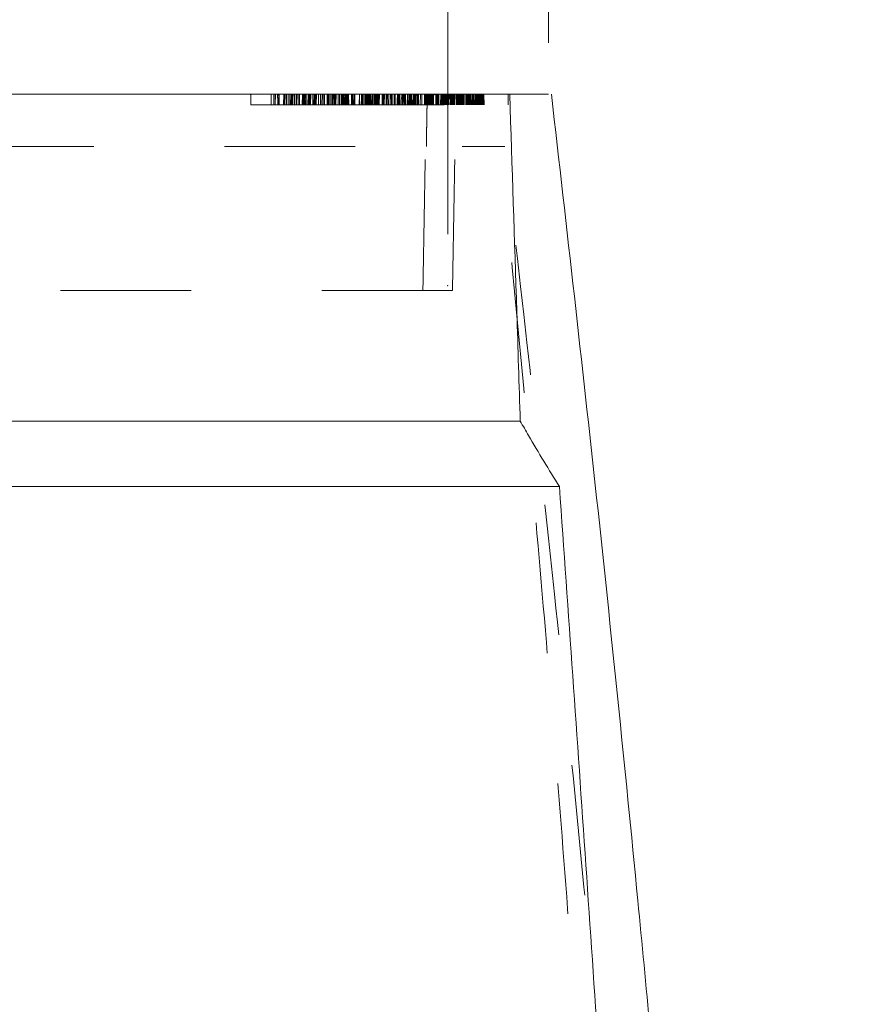
# Model space of a CAD drawing. Units: inches. Extents: x 3 to 13.7, y 0.4 to 9.8.
# Drawn here: x 4.6 to 5.2, y 4 to 4.7 of the extents above; entities that cross this region are included whole.
import ezdxf

# ---------------------------------------------------------------- set-up
doc = ezdxf.new("R2010")
doc.units = ezdxf.units.IN
doc.header["$MEASUREMENT"] = 0
doc.header["$PDSIZE"] = -1
doc.linetypes.add('HIDDEN', pattern=[0.075, 0.05, -0.025])
doc.styles.add('SLDTEXTSTYLE0', font='TXT', dxfattribs={"width": 0.75})
doc.dimstyles.new('SLDDIMSTYLE0', dxfattribs={"dimtxt": 0.137795, "dimasz": 0.14, "dimexe": 0, "dimexo": 0.0625, "dimgap": 0.034449, "dimtad": 1, "dimtoh": 1, "dimlfac": 5, "dimrnd": 1e-09, "dimzin": 12, "dimdsep": 46, "dimtxsty": 'SLDTEXTSTYLE0', "dimblk1": 'CLOSED', "dimblk2": 'CLOSED', "dimsah": 1, "dimcen": 0.09, "dimadec": 0, "dimazin": 0, "dimtfac": 1, "dimtofl": 0, "dimtmove": 0, "dimatfit": 3, "dimldrblk": 'CLOSED', "dimfxl": 1, "dimtolj": 1, "dimtzin": 12, "dimarcsym": 0})
doc.dimstyles.new('SLDDIMSTYLE1', dxfattribs={"dimtxt": 0.137795, "dimasz": 0.14, "dimexe": 0, "dimexo": 0.0625, "dimgap": 0.034449, "dimtad": 1, "dimtoh": 1, "dimlfac": 5, "dimrnd": 1e-09, "dimzin": 4, "dimdsep": 46, "dimtxsty": 'SLDTEXTSTYLE0', "dimblk1": 'CLOSED', "dimblk2": 'CLOSED', "dimsah": 1, "dimcen": 0.09, "dimadec": 0, "dimazin": 0, "dimtfac": 1, "dimtofl": 0, "dimtmove": 0, "dimatfit": 3, "dimldrblk": 'CLOSED', "dimfxl": 1, "dimtolj": 1, "dimtzin": 12, "dimarcsym": 0})

# ---------------------------------------------------------------- blocks, each defined once
blk = doc.blocks.new('_CLOSED')
at = {"color": 0, "linetype": 'ByBlock', "lineweight": -2}
for p, q in [((-1, 0.166667), (0, 0)), ((-1, 0.166667), (-1, -0.166667)), ((0, 0), (-1, -0.166667)), ((0, 0), (-1, 0))]:
    blk.add_line(p, q, dxfattribs=at)
blk = doc.blocks.new('*D4')
at = {"color": 7, "linetype": 'Continuous', "lineweight": 0}
for p, q in [((3.5632, 4.5729), (3.5632, 5.3492)), ((4.8831, 4.5729), (4.8831, 5.3492)), ((3.5632, 5.30983), (3.3132, 5.30983)), ((3.5632, 5.30983), (4.8831, 5.30983)), ((4.8831, 5.30983), (5.1331, 5.30983))]:
    blk.add_line(p, q, dxfattribs=at)
at = {"color": 7, "linetype": 'Continuous', "lineweight": 0, "xscale": 0.14, "yscale": 0.14}
blk.add_blockref('_CLOSED', (3.5632, 5.30983, 0.00079), dxfattribs=at)
at = {"color": 7, "linetype": 'Continuous', "lineweight": 0, "xscale": 0.14, "yscale": 0.14, "rotation": 180}
blk.add_blockref('_CLOSED', (4.8831, 5.30983, 0.00079), dxfattribs=at)
at = {"color": 7, "linetype": 'Continuous', "lineweight": 0, "attachment_point": 1, "style": 'SLDTEXTSTYLE0'}
for s, insert, char_height in [('TOP OPENING', (3.66446, 5.70607), 0.1377953), ('6.60', (4.06122, 5.48746), 0.137795), ('"', (4.41748, 5.48746), 0.1378)]:
    blk.add_mtext(s, dxfattribs=dict(at, insert=insert, char_height=char_height))
blk = doc.blocks.new('*D5')
at = {"color": 7, "linetype": 'Continuous', "lineweight": 0}
for p, q in [((3.49462, 4.7192), (3.49462, 6.15316)), ((4.96022, 4.7192), (4.96022, 6.15316)), ((3.49462, 6.11379), (3.24462, 6.11379)), ((4.96022, 6.11379), (3.49462, 6.11379)), ((4.96022, 6.11379), (5.21022, 6.11379))]:
    blk.add_line(p, q, dxfattribs=at)
at = {"color": 7, "linetype": 'Continuous', "lineweight": 0, "xscale": 0.14, "yscale": 0.14}
blk.add_blockref('_CLOSED', (3.49462, 6.11379, 0.00079), dxfattribs=at)
at = {"color": 7, "linetype": 'Continuous', "lineweight": 0, "xscale": 0.14, "yscale": 0.14, "rotation": 180}
blk.add_blockref('_CLOSED', (4.96022, 6.11379, 0.00079), dxfattribs=at)
at = {"color": 7, "linetype": 'Continuous', "lineweight": 0, "attachment_point": 1, "style": 'SLDTEXTSTYLE0'}
for s, insert, char_height in [('TOP', (4.11008, 6.72863), 0.137795), ('DIAMETER', (3.84846, 6.51003), 0.137795), ('"', (4.41748, 6.29142), 0.1378), ('7.33', (4.06122, 6.29142), 0.137795)]:
    blk.add_mtext(s, dxfattribs=dict(at, insert=insert, char_height=char_height))

msp = doc.modelspace()

# ---------------------------------------------------------------- linework, layer by layer
at = {"color": 7, "linetype": 'Continuous', "lineweight": 15}
for p, q in [((4.326, 4.67983), (4.93055, 4.67983)), ((4.35848, 4.42983), (4.93855, 4.42983)), ((4.35489, 4.37983), (4.96851, 4.37983))]:
    msp.add_line(p, q, dxfattribs=at)
at = {"color": 7, "linetype": 'HIDDEN', "lineweight": 0}
for p, q in [((4.75129, 4.67983), (4.7511, 4.67183)), ((4.75425, 4.67983), (4.75422, 4.67183)), ((4.75773, 4.67983), (4.75754, 4.67183)), ((4.75836, 4.67983), (4.7582, 4.67183)), ((4.76159, 4.67983), (4.76161, 4.67183)), ((4.76176, 4.67983), (4.76179, 4.67183)), ((4.76305, 4.67983), (4.76282, 4.67183)), ((4.76367, 4.67983), (4.76364, 4.67183)), ((4.7641, 4.67983), (4.76393, 4.67183)), ((4.76594, 4.67983), (4.76587, 4.67183)), ((4.76617, 4.67983), (4.76614, 4.67183)), ((4.76738, 4.67983), (4.76741, 4.67183)), ((4.76758, 4.67983), (4.76777, 4.67183)), ((4.76797, 4.67983), (4.76778, 4.67183)), ((4.76956, 4.67983), (4.76936, 4.67183)), ((4.77188, 4.67983), (4.77182, 4.67183)), ((4.77191, 4.67983), (4.77194, 4.67183)), ((4.77235, 4.67983), (4.77232, 4.67183)), ((4.77238, 4.67983), (4.77234, 4.67183)), ((4.77332, 4.67983), (4.77335, 4.67183)), ((4.77359, 4.67983), (4.7734, 4.67183)), ((4.77483, 4.67983), (4.77458, 4.67183)), ((4.7748, 4.67983), (4.77463, 4.67183)), ((4.77625, 4.67983), (4.77606, 4.67183)), ((4.77691, 4.67983), (4.77714, 4.67183)), ((4.77753, 4.67983), (4.77756, 4.67183)), ((4.77767, 4.67983), (4.77767, 4.67183)), ((4.77775, 4.67983), (4.77768, 4.67183)), ((4.77828, 4.67983), (4.77811, 4.67183)), ((4.77997, 4.67983), (4.77978, 4.67183)), ((4.78026, 4.67983), (4.7803, 4.67183)), ((4.78123, 4.67983), (4.78123, 4.67183)), ((4.78148, 4.67983), (4.78129, 4.67183)), ((4.78187, 4.67983), (4.78168, 4.67183)), ((4.78261, 4.67983), (4.78257, 4.67183)), ((4.78416, 4.67983), (4.78412, 4.67183)), ((4.78584, 4.67983), (4.78565, 4.67183)), ((4.78703, 4.67983), (4.78684, 4.67183)), ((4.78733, 4.67983), (4.78701, 4.67183)), ((4.78838, 4.67983), (4.78833, 4.67183)), ((4.78871, 4.67983), (4.7889, 4.67183)), ((4.79096, 4.67983), (4.79089, 4.67183)), ((4.79134, 4.67983), (4.79115, 4.67183)), ((4.79124, 4.67983), (4.79128, 4.67183)), ((4.79147, 4.67983), (4.79153, 4.67183)), ((4.79209, 4.67983), (4.79213, 4.67183)), ((4.79434, 4.67983), (4.79451, 4.67183)), ((4.79454, 4.67983), (4.79438, 4.67183)), ((4.79463, 4.67983), (4.79458, 4.67183)), ((4.79491, 4.67983), (4.7951, 4.67183)), ((4.79542, 4.67983), (4.79547, 4.67183)), ((4.7963, 4.67983), (4.79635, 4.67183)), ((4.79701, 4.67983), (4.79696, 4.67183)), ((4.79774, 4.67983), (4.79754, 4.67183)), ((4.80042, 4.67983), (4.80023, 4.67183)), ((4.80185, 4.67983), (4.8019, 4.67183)), ((4.80208, 4.67983), (4.80241, 4.67183)), ((4.8028, 4.67983), (4.80261, 4.67183)), ((4.80301, 4.67983), (4.80305, 4.67183)), ((4.80427, 4.67983), (4.80394, 4.67183)), ((4.80541, 4.67983), (4.80522, 4.67183)), ((4.80565, 4.67983), (4.80584, 4.67183)), ((4.80639, 4.67983), (4.8062, 4.67183)), ((4.80691, 4.67983), (4.80696, 4.67183)), ((4.8072, 4.67983), (4.8074, 4.67183)), ((4.80938, 4.67983), (4.80943, 4.67183)), ((4.81058, 4.67983), (4.81063, 4.67183)), ((4.81145, 4.67983), (4.81126, 4.67183)), ((4.81185, 4.67983), (4.812, 4.67183)), ((4.81193, 4.67983), (4.81212, 4.67183)), ((4.81554, 4.67983), (4.81535, 4.67183)), ((4.81771, 4.67983), (4.81764, 4.67183)), ((4.81802, 4.67983), (4.81806, 4.67183)), ((4.81818, 4.67983), (4.81837, 4.67183)), ((4.81847, 4.67983), (4.81841, 4.67183)), ((4.82049, 4.67983), (4.8203, 4.67183)), ((4.82056, 4.67983), (4.82075, 4.67183)), ((4.82136, 4.67983), (4.8213, 4.67183)), ((4.8224, 4.67983), (4.82258, 4.67183)), ((4.82256, 4.67983), (4.82249, 4.67183)), ((4.82345, 4.67983), (4.82352, 4.67183)), ((4.82393, 4.67983), (4.82375, 4.67183)), ((4.82545, 4.67983), (4.82529, 4.67183)), ((4.82592, 4.67983), (4.82582, 4.67183)), ((4.82772, 4.67983), (4.82769, 4.67183)), ((4.82782, 4.67983), (4.82776, 4.67183)), ((4.82959, 4.67983), (4.82941, 4.67183)), ((4.82971, 4.67983), (4.82977, 4.67183)), ((4.83085, 4.67983), (4.83067, 4.67183)), ((4.83289, 4.67983), (4.83282, 4.67183)), ((4.83318, 4.67983), (4.83311, 4.67183)), ((4.83348, 4.67983), (4.83332, 4.67183)), ((4.83399, 4.67983), (4.83447, 4.67183)), ((4.83478, 4.67983), (4.83457, 4.67183)), ((4.836, 4.67983), (4.83618, 4.67183)), ((4.83676, 4.67983), (4.83666, 4.67183)), ((4.83758, 4.67983), (4.83776, 4.67183)), ((4.83918, 4.67983), (4.83899, 4.67183)), ((4.83928, 4.67983), (4.8391, 4.67183)), ((4.8401, 4.67983), (4.84016, 4.67183)), ((4.8411, 4.67983), (4.84102, 4.67183)), ((4.84227, 4.67983), (4.84246, 4.67183)), ((4.84296, 4.67983), (4.84289, 4.67183)), ((4.8453, 4.67983), (4.84537, 4.67183)), ((4.84566, 4.67983), (4.84585, 4.67183)), ((4.84631, 4.67983), (4.84611, 4.67183)), ((4.84759, 4.67983), (4.84711, 4.67183)), ((4.84875, 4.67983), (4.84882, 4.67183)), ((4.84968, 4.67983), (4.84968, 4.67183)), ((4.84986, 4.67983), (4.84976, 4.67183)), ((4.85012, 4.67983), (4.84994, 4.67183)), ((4.85079, 4.67983), (4.85097, 4.67183)), ((4.85237, 4.67983), (4.8523, 4.67183)), ((4.8546, 4.67983), (4.85468, 4.67183)), ((4.85491, 4.67983), (4.85499, 4.67183)), ((4.85542, 4.67983), (4.85533, 4.67183)), ((4.85573, 4.67983), (4.85583, 4.67183)), ((4.85688, 4.67983), (4.85671, 4.67183)), ((4.8577, 4.67983), (4.85789, 4.67183)), ((4.85814, 4.67983), (4.85804, 4.67183)), ((4.85843, 4.67983), (4.85852, 4.67183)), ((4.85959, 4.67983), (4.85943, 4.67183)), ((4.8601, 4.67983), (4.85992, 4.67183)), ((4.86082, 4.67983), (4.86071, 4.67183)), ((4.86219, 4.67983), (4.86201, 4.67183)), ((4.86337, 4.67983), (4.86326, 4.67183)), ((4.86545, 4.67983), (4.86527, 4.67183)), ((4.86576, 4.67983), (4.86568, 4.67183)), ((4.86598, 4.67983), (4.86592, 4.67183)), ((4.86642, 4.67983), (4.8666, 4.67183)), ((4.86699, 4.67983), (4.86683, 4.67183)), ((4.86737, 4.67983), (4.86777, 4.67183)), ((4.86816, 4.67983), (4.86807, 4.67183)), ((4.86818, 4.67983), (4.86827, 4.67183)), ((4.86941, 4.67983), (4.8693, 4.67183)), ((4.86959, 4.67983), (4.86943, 4.67183)), ((4.86966, 4.67983), (4.86975, 4.67183)), ((4.87003, 4.67983), (4.86995, 4.67183)), ((4.87052, 4.67983), (4.87041, 4.67183)), ((4.87203, 4.67983), (4.87187, 4.67183)), ((4.87234, 4.67983), (4.87218, 4.67183)), ((4.87407, 4.67983), (4.87424, 4.67183)), ((4.87439, 4.67983), (4.87456, 4.67183)), ((4.87455, 4.67983), (4.87473, 4.67183)), ((4.87474, 4.67983), (4.87463, 4.67183)), ((4.87548, 4.67983), (4.8753, 4.67183)), ((4.87568, 4.67983), (4.87552, 4.67183)), ((4.8763, 4.67983), (4.87618, 4.67183)), ((4.87631, 4.67983), (4.8764, 4.67183)), ((4.87779, 4.67983), (4.87764, 4.67183)), ((4.87781, 4.67983), (4.87766, 4.67183)), ((4.87799, 4.67983), (4.87815, 4.67183)), ((4.8784, 4.67983), (4.87827, 4.67183)), ((4.87841, 4.67983), (4.87829, 4.67183)), ((4.87973, 4.67983), (4.87958, 4.67183)), ((4.87958, 4.67983), (4.87975, 4.67183)), ((4.87978, 4.67983), (4.87968, 4.67183)), ((4.8799, 4.67983), (4.87975, 4.67183)), ((4.88025, 4.67983), (4.88012, 4.67183)), ((4.88053, 4.67983), (4.88041, 4.67183)), ((4.8812, 4.67983), (4.88105, 4.67183)), ((4.88159, 4.67983), (4.88146, 4.67183)), ((4.8815, 4.67983), (4.88168, 4.67183)), ((4.88189, 4.67983), (4.88175, 4.67183)), ((4.88216, 4.67983), (4.88203, 4.67183)), ((4.88303, 4.67983), (4.88289, 4.67183)), ((4.88307, 4.67983), (4.88294, 4.67183)), ((4.88322, 4.67983), (4.88307, 4.67183)), ((4.88321, 4.67983), (4.88307, 4.67183)), ((4.88327, 4.67983), (4.88314, 4.67183)), ((4.88321, 4.67983), (4.88331, 4.67183)), ((4.88342, 4.67983), (4.88328, 4.67183)), ((4.88348, 4.67983), (4.88334, 4.67183)), ((4.88344, 4.67983), (4.88352, 4.67183)), ((4.88389, 4.67983), (4.88378, 4.67183)), ((4.88473, 4.67983), (4.88489, 4.67183)), ((4.88517, 4.67983), (4.88479, 4.67183)), ((4.88546, 4.67983), (4.88535, 4.67183)), ((4.8862, 4.67983), (4.88632, 4.67183)), ((4.88654, 4.67983), (4.88699, 4.67183)), ((4.88706, 4.67983), (4.88695, 4.67183)), ((4.88717, 4.67983), (4.88765, 4.67183)), ((4.88769, 4.67983), (4.88783, 4.67183)), ((4.88797, 4.67983), (4.88811, 4.67183)), ((4.88809, 4.67983), (4.88823, 4.67183)), ((4.88831, 4.67983), (4.88842, 4.67183)), ((4.88846, 4.67983), (4.88862, 4.67183)), ((4.8896, 4.67983), (4.88979, 4.67183)), ((4.89019, 4.67983), (4.89035, 4.67183)), ((4.89072, 4.67983), (4.89055, 4.67183)), ((4.89118, 4.67983), (4.89129, 4.67183)), ((4.89162, 4.67983), (4.89145, 4.67183)), ((4.89179, 4.67983), (4.89195, 4.67183)), ((4.89211, 4.67983), (4.89258, 4.67183)), ((4.89236, 4.67983), (4.89251, 4.67183)), ((4.89255, 4.67983), (4.89243, 4.67183)), ((4.89347, 4.67983), (4.89336, 4.67183)), ((4.89459, 4.67983), (4.89414, 4.67183)), ((4.89541, 4.67983), (4.8953, 4.67183)), ((4.89552, 4.67983), (4.89538, 4.67183)), ((4.89564, 4.67983), (4.8955, 4.67183)), ((4.89553, 4.67983), (4.89564, 4.67183)), ((4.89701, 4.67983), (4.89689, 4.67183)), ((4.89819, 4.67983), (4.8977, 4.67183)), ((4.89829, 4.67983), (4.89845, 4.67183)), ((4.89871, 4.67983), (4.89886, 4.67183)), ((4.89943, 4.67983), (4.89955, 4.67183)), ((4.90029, 4.67983), (4.90043, 4.67183)), ((4.90041, 4.67983), (4.90055, 4.67183)), ((4.90146, 4.67983), (4.90131, 4.67183)), ((4.90187, 4.67983), (4.9014, 4.67183)), ((4.90197, 4.67983), (4.90181, 4.67183)), ((4.90184, 4.67983), (4.902, 4.67183)), ((4.90248, 4.67983), (4.90236, 4.67183)), ((4.90277, 4.67983), (4.90289, 4.67183)), ((4.903, 4.67983), (4.90287, 4.67183)), ((4.90338, 4.67983), (4.90353, 4.67183)), ((4.90464, 4.67983), (4.90451, 4.67183)), ((4.90488, 4.67983), (4.90501, 4.67183)), ((4.90489, 4.67983), (4.90501, 4.67183)), ((4.90538, 4.67983), (4.90523, 4.67183)), ((4.90556, 4.67983), (4.90543, 4.67183)), ((4.90551, 4.67983), (4.90567, 4.67183)), ((4.90551, 4.67983), (4.90566, 4.67183)), ((4.90569, 4.67983), (4.90555, 4.67183)), ((4.90632, 4.67983), (4.90645, 4.67183)), ((4.90702, 4.67983), (4.90715, 4.67183)), ((4.90762, 4.67983), (4.90778, 4.67183)), ((4.90786, 4.67983), (4.90801, 4.67183)), ((4.90855, 4.67983), (4.90868, 4.67183)), ((4.90894, 4.67983), (4.90909, 4.67183)), ((4.90924, 4.67983), (4.90938, 4.67183)), ((4.91037, 4.67983), (4.91051, 4.67183)), ((4.91042, 4.67983), (4.91056, 4.67183)), ((4.91056, 4.67983), (4.9107, 4.67183)), ((4.91056, 4.67983), (4.9107, 4.67183)), ((4.91062, 4.67983), (4.91076, 4.67183)), ((4.91077, 4.67983), (4.91091, 4.67183)), ((4.91083, 4.67983), (4.91097, 4.67183)), ((4.73247, 4.67183), (4.7805, 4.67183)), ((4.7805, 4.67183), (4.92928, 4.67183)), ((4.3124, 4.63983), (4.89407, 4.63983)), ((4.88673, 4.52983), (3.56812, 4.52983))]:
    msp.add_line(p, q, dxfattribs=at)
msp.add_arc((4.87529, 4.67183), 0.008, 90, 179, dxfattribs=at)
for points, degree in [([(4.73233, 4.67983), (4.73247, 4.67183)], 1), ([(4.74807, 4.67983), (4.74804, 4.6785), (4.748, 4.67583), (4.74795, 4.67317), (4.74793, 4.67183)], 3), ([(4.75006, 4.67983), (4.75002, 4.67717), (4.74998, 4.6745), (4.74995, 4.67183)], 3), ([(4.75109, 4.67983), (4.75106, 4.67717), (4.75104, 4.6745), (4.75101, 4.67183)], 3), ([(4.75295, 4.67983), (4.75297, 4.6785), (4.75302, 4.67583), (4.75307, 4.67317), (4.75309, 4.67183)], 3), ([(4.75374, 4.67983), (4.75377, 4.67717), (4.75381, 4.6745), (4.75385, 4.67183)], 3), ([(4.7539, 4.67983), (4.75393, 4.67717), (4.75396, 4.6745), (4.75399, 4.67183)], 3), ([(4.7578, 4.67983), (4.75781, 4.67717), (4.75781, 4.6745), (4.75782, 4.67183)], 3), ([(4.75945, 4.67983), (4.75949, 4.67717), (4.75953, 4.6745), (4.75957, 4.67183)], 3), ([(4.75999, 4.67983), (4.76004, 4.67717), (4.76009, 4.6745), (4.76014, 4.67183)], 3), ([(4.76442, 4.67983), (4.76437, 4.67717), (4.76432, 4.6745), (4.76427, 4.67183)], 3), ([(4.76475, 4.67983), (4.76471, 4.67717), (4.76467, 4.6745), (4.76462, 4.67183)], 3), ([(4.76757, 4.67983), (4.76758, 4.67717), (4.7676, 4.6745), (4.76762, 4.67183)], 3), ([(4.76775, 4.67983), (4.76775, 4.67717), (4.76775, 4.6745), (4.76775, 4.67183)], 3), ([(4.76917, 4.67983), (4.76914, 4.67717), (4.76912, 4.6745), (4.76909, 4.67183)], 3), ([(4.7692, 4.67983), (4.76916, 4.67717), (4.76912, 4.6745), (4.76909, 4.67183)], 3), ([(4.76968, 4.67183), (4.76982, 4.67983)], 1), ([(4.77203, 4.67983), (4.77206, 4.67717), (4.77209, 4.6745), (4.77212, 4.67183)], 3), ([(4.77294, 4.67983), (4.77298, 4.67717), (4.77301, 4.6745), (4.77305, 4.67183)], 3), ([(4.77475, 4.67183), (4.77473, 4.67317), (4.77468, 4.67583), (4.77464, 4.6785), (4.77461, 4.67983)], 3), ([(4.77477, 4.67183), (4.7748, 4.67317), (4.77484, 4.67583), (4.77489, 4.6785), (4.77491, 4.67983)], 3), ([(4.77655, 4.67983), (4.77658, 4.67717), (4.77661, 4.6745), (4.77664, 4.67183)], 3), ([(4.78007, 4.67183), (4.77993, 4.67983)], 1), ([(4.78838, 4.67983), (4.78824, 4.67183)], 1), ([(4.79313, 4.67983), (4.79315, 4.6785), (4.7932, 4.67583), (4.79324, 4.67317), (4.79326, 4.67183)], 3), ([(4.7994, 4.67983), (4.79938, 4.6785), (4.79933, 4.67583), (4.79929, 4.67317), (4.79926, 4.67183)], 3), ([(4.80068, 4.67983), (4.80064, 4.67717), (4.8006, 4.6745), (4.80056, 4.67183)], 3), ([(4.80331, 4.67983), (4.80328, 4.67717), (4.80326, 4.6745), (4.80324, 4.67183)], 3), ([(4.80423, 4.67983), (4.80426, 4.6785), (4.8043, 4.67583), (4.80435, 4.67317), (4.80437, 4.67183)], 3), ([(4.80473, 4.67983), (4.80477, 4.67717), (4.80481, 4.6745), (4.80485, 4.67183)], 3), ([(4.80549, 4.67983), (4.80552, 4.67717), (4.80554, 4.6745), (4.80556, 4.67183)], 3), ([(4.80998, 4.67983), (4.81002, 4.67717), (4.81007, 4.6745), (4.81011, 4.67183)], 3), ([(4.81014, 4.67983), (4.81019, 4.67717), (4.81023, 4.6745), (4.81028, 4.67183)], 3), ([(4.81567, 4.67983), (4.81565, 4.6785), (4.8156, 4.67583), (4.81556, 4.67317), (4.81553, 4.67183)], 3), ([(4.81712, 4.67983), (4.81706, 4.67717), (4.817, 4.6745), (4.81695, 4.67183)], 3), ([(4.81815, 4.67983), (4.81812, 4.67717), (4.81808, 4.6745), (4.81804, 4.67183)], 3), ([(4.81966, 4.67983), (4.81966, 4.67717), (4.81967, 4.6745), (4.81967, 4.67183)], 3), ([(4.82011, 4.67183), (4.82013, 4.67317), (4.82018, 4.67583), (4.82023, 4.6785), (4.82025, 4.67983)], 3), ([(4.82067, 4.67983), (4.82069, 4.6785), (4.82074, 4.67583), (4.82079, 4.67317), (4.82081, 4.67183)], 3), ([(4.82112, 4.67983), (4.82109, 4.67717), (4.82107, 4.6745), (4.82105, 4.67183)], 3), ([(4.82159, 4.67983), (4.82155, 4.67717), (4.82151, 4.6745), (4.82147, 4.67183)], 3), ([(4.82185, 4.67183), (4.82188, 4.67317), (4.82192, 4.67583), (4.82197, 4.6785), (4.82199, 4.67983)], 3), ([(4.82337, 4.67983), (4.8234, 4.67717), (4.82342, 4.6745), (4.82344, 4.67183)], 3), ([(4.82345, 4.67983), (4.82343, 4.67717), (4.82341, 4.6745), (4.82339, 4.67183)], 3), ([(4.82452, 4.67183), (4.82438, 4.67983)], 1), ([(4.8257, 4.67983), (4.82574, 4.67717), (4.82578, 4.6745), (4.82582, 4.67183)], 3), ([(4.82583, 4.67983), (4.82585, 4.67717), (4.82587, 4.6745), (4.82589, 4.67183)], 3), ([(4.82689, 4.67183), (4.82687, 4.67317), (4.82682, 4.67583), (4.82677, 4.6785), (4.82675, 4.67983)], 3), ([(4.82902, 4.67183), (4.82916, 4.67983)], 1), ([(4.83311, 4.67983), (4.83309, 4.67717), (4.83307, 4.6745), (4.83306, 4.67183)], 3), ([(4.83404, 4.67183), (4.8339, 4.67983)], 1), ([(4.84445, 4.67183), (4.84459, 4.67983)], 1), ([(4.84846, 4.67983), (4.84832, 4.67183)], 1), ([(4.84838, 4.67983), (4.84837, 4.67717), (4.84835, 4.6745), (4.84833, 4.67183)], 3), ([(4.84968, 4.67183), (4.84954, 4.67983)], 1), ([(4.85019, 4.67983), (4.85021, 4.67717), (4.85023, 4.6745), (4.85025, 4.67183)], 3), ([(4.85237, 4.67983), (4.85223, 4.67183)], 1), ([(4.85323, 4.67983), (4.85325, 4.6785), (4.8533, 4.67583), (4.85335, 4.67317), (4.85337, 4.67183)], 3), ([(4.85383, 4.67983), (4.85379, 4.67717), (4.85374, 4.6745), (4.8537, 4.67183)], 3), ([(4.85412, 4.67183), (4.85426, 4.67983)], 1), ([(4.8573, 4.67983), (4.85733, 4.6785), (4.85737, 4.67583), (4.85742, 4.67317), (4.85744, 4.67183)], 3), ([(4.85946, 4.67183), (4.85943, 4.67317), (4.85939, 4.67583), (4.85934, 4.6785), (4.85932, 4.67983)], 3), ([(4.86896, 4.67983), (4.86898, 4.6785), (4.86903, 4.67583), (4.86908, 4.67317), (4.8691, 4.67183)], 3), ([(4.87409, 4.67983), (4.87407, 4.6785), (4.87402, 4.67583), (4.87398, 4.67317), (4.87395, 4.67183)], 3), ([(4.8743, 4.67983), (4.87425, 4.67717), (4.87421, 4.6745), (4.87416, 4.67183)], 3), ([(4.87556, 4.67183), (4.87542, 4.67983)], 1), ([(4.87885, 4.67983), (4.87888, 4.6785), (4.87892, 4.67583), (4.87897, 4.67317), (4.87899, 4.67183)], 3), ([(4.87893, 4.67983), (4.87897, 4.67717), (4.87902, 4.6745), (4.87906, 4.67183)], 3), ([(4.88045, 4.67183), (4.88059, 4.67983)], 1), ([(4.88255, 4.67983), (4.88252, 4.67717), (4.88249, 4.6745), (4.88245, 4.67183)], 3), ([(4.88268, 4.67983), (4.88266, 4.6785), (4.88261, 4.67583), (4.88257, 4.67317), (4.88254, 4.67183)], 3), ([(4.8852, 4.67983), (4.88519, 4.67717), (4.88518, 4.6745), (4.88517, 4.67183)], 3), ([(4.88562, 4.67183), (4.8856, 4.67317), (4.88555, 4.67583), (4.8855, 4.6785), (4.88548, 4.67983)], 3), ([(4.88753, 4.67983), (4.88756, 4.6785), (4.8876, 4.67583), (4.88765, 4.67317), (4.88767, 4.67183)], 3), ([(4.89011, 4.67983), (4.8901, 4.67717), (4.89009, 4.6745), (4.89009, 4.67183)], 3), ([(4.891, 4.67983), (4.89101, 4.67717), (4.89101, 4.6745), (4.89102, 4.67183)], 3), ([(4.8928, 4.67983), (4.89273, 4.67717), (4.89267, 4.6745), (4.8926, 4.67183)], 3), ([(4.8953, 4.67983), (4.89529, 4.67717), (4.89529, 4.6745), (4.89529, 4.67183)], 3), ([(4.89561, 4.67983), (4.8956, 4.67717), (4.89559, 4.6745), (4.89558, 4.67183)], 3), ([(4.89568, 4.67983), (4.89568, 4.67717), (4.89568, 4.6745), (4.89568, 4.67183)], 3), ([(4.89775, 4.67983), (4.8977, 4.67717), (4.89766, 4.6745), (4.89761, 4.67183)], 3), ([(4.89774, 4.67183), (4.89777, 4.67317), (4.89781, 4.67583), (4.89786, 4.6785), (4.89788, 4.67983)], 3), ([(4.89968, 4.67983), (4.89971, 4.67717), (4.89975, 4.6745), (4.89979, 4.67183)], 3), ([(4.90012, 4.67983), (4.90016, 4.67717), (4.9002, 4.6745), (4.90024, 4.67183)], 3), ([(4.90252, 4.67983), (4.90257, 4.67717), (4.90262, 4.6745), (4.90266, 4.67183)], 3), ([(4.90272, 4.67983), (4.90269, 4.67717), (4.90265, 4.6745), (4.90262, 4.67183)], 3), ([(4.90285, 4.67183), (4.90271, 4.67983)], 1), ([(4.90462, 4.67183), (4.90476, 4.67983)], 1), ([(4.90974, 4.67183), (4.90971, 4.67317), (4.90967, 4.67583), (4.90962, 4.6785), (4.9096, 4.67983)], 3), ([(4.92928, 4.67183), (4.92942, 4.67983)], 1), ([(4.86673, 4.63983), (4.86729, 4.67197)], 1), ([(4.86411, 4.52983), (4.86603, 4.63983)], 1), ([(4.88673, 4.52983), (4.88865, 4.63983)], 1), ([(4.91038, 4.63983), (4.91475, 4.63983), (4.91911, 4.63983), (4.92347, 4.63983)], 3), ([(4.92347, 4.63983), (4.92564, 4.63983), (4.92672, 4.63983), (4.92672, 4.63983)], 3)]:
    msp.add_open_spline(points, degree=degree, dxfattribs=at)
for points, knots in [([(4.77375, 4.67983), (4.77375, 4.67954), (4.77374, 4.67926), (4.77374, 4.67897), (4.77372, 4.67659), (4.77369, 4.67421), (4.77367, 4.67183)], [0.001279548, 0.001279548, 0.001279548, 0.001279548, 0.001389217, 0.001389217, 0.001389217, 0.002295703, 0.002295703, 0.002295703, 0.002295703]), ([(4.78862, 4.67983), (4.78861, 4.67914), (4.78859, 4.67845), (4.78858, 4.67776), (4.78853, 4.67578), (4.78849, 4.67381), (4.78845, 4.67183)], [0.001264543, 0.001264543, 0.001264543, 0.001264543, 0.001527803, 0.001527803, 0.001527803, 0.002280899, 0.002280899, 0.002280899, 0.002280899]), ([(4.79187, 4.67983), (4.79187, 4.67919), (4.79186, 4.67854), (4.79186, 4.67789), (4.79184, 4.67587), (4.79182, 4.67385), (4.7918, 4.67183)], [0.001264294, 0.001264294, 0.001264294, 0.001264294, 0.001510858, 0.001510858, 0.001510858, 0.002280448, 0.002280448, 0.002280448, 0.002280448]), ([(4.79451, 4.67983), (4.79451, 4.67952), (4.79451, 4.6792), (4.79452, 4.67888), (4.79454, 4.67653), (4.79456, 4.67418), (4.79458, 4.67183)], [0.001264294, 0.001264294, 0.001264294, 0.001264294, 0.001384748, 0.001384748, 0.001384748, 0.002280449, 0.002280449, 0.002280449, 0.002280449]), ([(4.81824, 4.67983), (4.81823, 4.67916), (4.81822, 4.67848), (4.81822, 4.6778), (4.8182, 4.67581), (4.81819, 4.67382), (4.81817, 4.67183)], [0.001127094, 0.001127094, 0.001127094, 0.001127094, 0.001384979, 0.001384979, 0.001384979, 0.002143249, 0.002143249, 0.002143249, 0.002143249]), ([(4.82034, 4.67983), (4.82035, 4.67898), (4.82036, 4.67813), (4.82037, 4.67728), (4.82038, 4.67547), (4.82039, 4.67365), (4.82041, 4.67183)], [0.001127094, 0.001127094, 0.001127094, 0.001127094, 0.001450897, 0.001450897, 0.001450897, 0.002143249, 0.002143249, 0.002143249, 0.002143249]), ([(4.82299, 4.67983), (4.823, 4.67932), (4.82301, 4.6788), (4.82301, 4.67829), (4.82305, 4.67614), (4.82308, 4.67398), (4.82311, 4.67183)], [0.001127094, 0.001127094, 0.001127094, 0.001127094, 0.001323269, 0.001323269, 0.001323269, 0.002143249, 0.002143249, 0.002143249, 0.002143249]), ([(4.82311, 4.67983), (4.82339, 4.67983), (4.82419, 4.67983), (4.82431, 4.67983), (4.82438, 4.67983)], [0, 0, 0, 0, 0.353007, 1, 1, 1, 1]), ([(4.82437, 4.67983), (4.82438, 4.67945), (4.82438, 4.67907), (4.82439, 4.67868), (4.82443, 4.6764), (4.82447, 4.67412), (4.82452, 4.67183)], [0.001127531, 0.001127531, 0.001127531, 0.001127531, 0.001273516, 0.001273516, 0.001273516, 0.002144079, 0.002144079, 0.002144079, 0.002144079]), ([(4.82761, 4.67983), (4.8276, 4.6792), (4.8276, 4.67856), (4.82759, 4.67793), (4.82757, 4.6759), (4.82756, 4.67386), (4.82754, 4.67183)], [0.001127094, 0.001127094, 0.001127094, 0.001127094, 0.001369113, 0.001369113, 0.001369113, 0.002143249, 0.002143249, 0.002143249, 0.002143249]), ([(4.82851, 4.67983), (4.8285, 4.6792), (4.82849, 4.67856), (4.82848, 4.67793), (4.82845, 4.6759), (4.82842, 4.67386), (4.82839, 4.67183)], [0.001127094, 0.001127094, 0.001127094, 0.001127094, 0.001369112, 0.001369112, 0.001369112, 0.002143248, 0.002143248, 0.002143248, 0.002143248]), ([(4.83046, 4.67983), (4.83046, 4.67945), (4.83047, 4.67906), (4.83047, 4.67868), (4.83049, 4.6764), (4.83051, 4.67412), (4.83052, 4.67183)], [0.001127094, 0.001127094, 0.001127094, 0.001127094, 0.001273516, 0.001273516, 0.001273516, 0.002143249, 0.002143249, 0.002143249, 0.002143249]), ([(4.83378, 4.67983), (4.8338, 4.67905), (4.83381, 4.67826), (4.83382, 4.67748), (4.83385, 4.67559), (4.83389, 4.67371), (4.83392, 4.67183)], [0.001127094, 0.001127094, 0.001127094, 0.001127094, 0.00142647, 0.00142647, 0.00142647, 0.002143249, 0.002143249, 0.002143249, 0.002143249]), ([(4.83609, 4.67983), (4.8361, 4.67913), (4.8361, 4.67844), (4.8361, 4.67774), (4.8361, 4.67577), (4.83611, 4.6738), (4.83611, 4.67183)], [0.001232686, 0.001232686, 0.001232686, 0.001232686, 0.001498902, 0.001498902, 0.001498902, 0.002249043, 0.002249043, 0.002249043, 0.002249043]), ([(4.84292, 4.67983), (4.84292, 4.67947), (4.84292, 4.67912), (4.84291, 4.67876), (4.8429, 4.67645), (4.84288, 4.67414), (4.84286, 4.67183)], [0.001232441, 0.001232441, 0.001232441, 0.001232441, 0.00136876, 0.00136876, 0.00136876, 0.002248596, 0.002248596, 0.002248596, 0.002248596]), ([(4.84488, 4.67983), (4.84489, 4.67913), (4.84489, 4.67844), (4.8449, 4.67774), (4.84491, 4.67577), (4.84493, 4.6738), (4.84494, 4.67183)], [0.001232441, 0.001232441, 0.001232441, 0.001232441, 0.001498679, 0.001498679, 0.001498679, 0.002248596, 0.002248596, 0.002248596, 0.002248596]), ([(4.84846, 4.67983), (4.84845, 4.67906), (4.84844, 4.67829), (4.84842, 4.67752), (4.84839, 4.67562), (4.84836, 4.67373), (4.84832, 4.67183)], [0.001206326, 0.001206326, 0.001206326, 0.001206326, 0.001500258, 0.001500258, 0.001500258, 0.00222268, 0.00222268, 0.00222268, 0.00222268]), ([(4.85324, 4.67983), (4.85324, 4.67909), (4.85323, 4.67834), (4.85323, 4.6776), (4.85322, 4.67568), (4.8532, 4.67375), (4.85319, 4.67183)], [0.001206089, 0.001206089, 0.001206089, 0.001206089, 0.001489828, 0.001489828, 0.001489828, 0.002222244, 0.002222244, 0.002222244, 0.002222244]), ([(4.85505, 4.67983), (4.85505, 4.67941), (4.85505, 4.67899), (4.85506, 4.67856), (4.85507, 4.67632), (4.85509, 4.67408), (4.8551, 4.67183)], [0.001206089, 0.001206089, 0.001206089, 0.001206089, 0.001367187, 0.001367187, 0.001367187, 0.002222244, 0.002222244, 0.002222244, 0.002222244]), ([(4.85783, 4.67983), (4.85783, 4.67888), (4.85782, 4.67793), (4.85782, 4.67698), (4.85781, 4.67526), (4.8578, 4.67355), (4.85779, 4.67183)], [0.001077448, 0.001077448, 0.001077448, 0.001077448, 0.00143988, 0.00143988, 0.00143988, 0.002093602, 0.002093602, 0.002093602, 0.002093602]), ([(4.85949, 4.67983), (4.85949, 4.67918), (4.8595, 4.67852), (4.8595, 4.67787), (4.85951, 4.67586), (4.85952, 4.67384), (4.85953, 4.67183)], [0.001077448, 0.001077448, 0.001077448, 0.001077448, 0.001327049, 0.001327049, 0.001327049, 0.002093602, 0.002093602, 0.002093602, 0.002093602]), ([(4.86613, 4.67983), (4.86612, 4.67941), (4.86612, 4.67899), (4.86612, 4.67858), (4.8661, 4.67633), (4.86609, 4.67408), (4.86607, 4.67183)], [0.001077876, 0.001077876, 0.001077876, 0.001077876, 0.001237568, 0.001237568, 0.001237568, 0.002094435, 0.002094435, 0.002094435, 0.002094435]), ([(4.86927, 4.67983), (4.86929, 4.67911), (4.8693, 4.67838), (4.86931, 4.67765), (4.86934, 4.67571), (4.86937, 4.67377), (4.86941, 4.67183)], [0.001077447, 0.001077447, 0.001077447, 0.001077447, 0.001354174, 0.001354174, 0.001354174, 0.002093602, 0.002093602, 0.002093602, 0.002093602]), ([(4.86941, 4.67983), (4.8694, 4.67909), (4.86939, 4.67834), (4.86938, 4.67759), (4.86935, 4.67567), (4.86933, 4.67375), (4.86931, 4.67183)], [0.001161891, 0.001161891, 0.001161891, 0.001161891, 0.001446604, 0.001446604, 0.001446604, 0.0021782, 0.0021782, 0.0021782, 0.0021782]), ([(4.8703, 4.67983), (4.87029, 4.67941), (4.87029, 4.67899), (4.87029, 4.67857), (4.87028, 4.67633), (4.87027, 4.67408), (4.87025, 4.67183)], [0.001077447, 0.001077447, 0.001077447, 0.001077447, 0.001237568, 0.001237568, 0.001237568, 0.002093602, 0.002093602, 0.002093602, 0.002093602]), ([(4.87109, 4.67983), (4.87109, 4.67911), (4.8711, 4.67839), (4.8711, 4.67768), (4.87111, 4.67573), (4.87112, 4.67378), (4.87113, 4.67183)], [0.001077448, 0.001077448, 0.001077448, 0.001077448, 0.001351365, 0.001351365, 0.001351365, 0.002093603, 0.002093603, 0.002093603, 0.002093603]), ([(4.87125, 4.67983), (4.87124, 4.67909), (4.87122, 4.67834), (4.87121, 4.67759), (4.87118, 4.67567), (4.87115, 4.67375), (4.87113, 4.67183)], [0.001161715, 0.001161715, 0.001161715, 0.001161715, 0.00144644, 0.00144644, 0.00144644, 0.00217787, 0.00217787, 0.00217787, 0.00217787]), ([(4.87503, 4.67983), (4.87501, 4.67911), (4.875, 4.67839), (4.87499, 4.67768), (4.87496, 4.67573), (4.87493, 4.67378), (4.87489, 4.67183)], [0.001077447, 0.001077447, 0.001077447, 0.001077447, 0.001351365, 0.001351365, 0.001351365, 0.002093602, 0.002093602, 0.002093602, 0.002093602]), ([(4.87811, 4.67983), (4.87812, 4.67905), (4.87813, 4.67828), (4.87814, 4.6775), (4.87817, 4.67561), (4.8782, 4.67372), (4.87823, 4.67183)], [0.001077447, 0.001077447, 0.001077447, 0.001077447, 0.001373864, 0.001373864, 0.001373864, 0.002093602, 0.002093602, 0.002093602, 0.002093602]), ([(4.87849, 4.67983), (4.87849, 4.67941), (4.87849, 4.67898), (4.87848, 4.67855), (4.87847, 4.67631), (4.87846, 4.67407), (4.87845, 4.67183)], [0.001161716, 0.001161716, 0.001161716, 0.001161716, 0.001324667, 0.001324667, 0.001324667, 0.002177871, 0.002177871, 0.002177871, 0.002177871]), ([(4.8797, 4.67983), (4.87971, 4.67903), (4.87971, 4.67823), (4.87972, 4.67743), (4.87972, 4.67556), (4.87973, 4.6737), (4.87974, 4.67183)], [0.001161715, 0.001161715, 0.001161715, 0.001161715, 0.001466746, 0.001466746, 0.001466746, 0.00217787, 0.00217787, 0.00217787, 0.00217787]), ([(4.88051, 4.67983), (4.88051, 4.67941), (4.8805, 4.67898), (4.88049, 4.67855), (4.88045, 4.67631), (4.88042, 4.67407), (4.88038, 4.67183)], [0.001161716, 0.001161716, 0.001161716, 0.001161716, 0.001324667, 0.001324667, 0.001324667, 0.00217787, 0.00217787, 0.00217787, 0.00217787]), ([(4.89386, 4.67983), (4.89385, 4.67898), (4.89384, 4.67812), (4.89382, 4.67726), (4.89379, 4.67545), (4.89376, 4.67364), (4.89373, 4.67183)], [0.001077782, 0.001077782, 0.001077782, 0.001077782, 0.001404032, 0.001404032, 0.001404032, 0.002094089, 0.002094089, 0.002094089, 0.002094089]), ([(4.8946, 4.67983), (4.89458, 4.67898), (4.89457, 4.67812), (4.89455, 4.67726), (4.89452, 4.67545), (4.89449, 4.67364), (4.89446, 4.67183)], [0.00107762, 0.00107762, 0.00107762, 0.00107762, 0.001403875, 0.001403875, 0.001403875, 0.002093775, 0.002093775, 0.002093775, 0.002093775]), ([(4.90198, 4.67983), (4.90197, 4.67925), (4.90197, 4.67867), (4.90197, 4.6781), (4.90197, 4.67601), (4.90197, 4.67392), (4.90197, 4.67183)], [0.00107762, 0.00107762, 0.00107762, 0.00107762, 0.00129825, 0.00129825, 0.00129825, 0.002093775, 0.002093775, 0.002093775, 0.002093775]), ([(4.90223, 4.67983), (4.90224, 4.67891), (4.90224, 4.67798), (4.90224, 4.67705), (4.90224, 4.67531), (4.90224, 4.67357), (4.90224, 4.67183)], [0.00107762, 0.00107762, 0.00107762, 0.00107762, 0.001430587, 0.001430587, 0.001430587, 0.002093775, 0.002093775, 0.002093775, 0.002093775]), ([(4.90435, 4.67983), (4.90434, 4.67922), (4.90433, 4.67861), (4.90432, 4.678), (4.90429, 4.67595), (4.90426, 4.67389), (4.90423, 4.67183)], [0.00107762, 0.00107762, 0.00107762, 0.00107762, 0.001310062, 0.001310062, 0.001310062, 0.002093776, 0.002093776, 0.002093776, 0.002093776]), ([(4.91038, 4.63983), (4.90828, 4.63983), (4.9063, 4.63983), (4.90255, 4.63983), (4.90087, 4.63983), (4.89649, 4.63983), (4.89461, 4.63983), (4.89407, 4.63983)], [0, 0, 0, 0, 0.25, 0.25, 0.5, 0.5, 1, 1, 1, 1]), ([(5.02023, 3.45468), (5.00355, 3.65215), (4.99035, 3.84991), (4.9718, 4.09695), (4.96798, 4.14635), (4.95997, 4.24512), (4.95576, 4.29449), (4.94262, 4.44255), (4.93321, 4.5412), (4.92347, 4.63983)], [0, 0, 0, 0, 0.5, 0.5, 0.625, 0.625, 0.75, 0.75, 1, 1, 1, 1]), ([(5.06845, 3.27141), (5.065, 3.30007), (5.06165, 3.32873), (5.05513, 3.386), (5.05196, 3.41461), (5.04271, 3.50038), (5.03685, 3.55748), (5.01987, 3.72859), (5.00932, 3.84242), (4.99318, 4.01308), (4.98775, 4.06995), (4.97654, 4.1837), (4.97074, 4.24058), (4.95263, 4.41143), (4.93972, 4.52558), (4.92672, 4.63983)], [0, 0, 0, 0, 0.0625, 0.0625, 0.125, 0.125, 0.25, 0.25, 0.5, 0.5, 0.625, 0.625, 0.75, 0.75, 1, 1, 1, 1])]:
    msp.add_open_spline(points, degree=3, knots=knots, dxfattribs=at)
at = {"color": 7, "linetype": 'Continuous', "lineweight": 15}
for points in [[(4.93595, 4.51321), (4.93417, 4.56881), (4.93238, 4.62436), (4.93055, 4.67983)], [(4.93855, 4.42983), (4.93771, 4.45763), (4.93684, 4.48542), (4.93595, 4.51321)], [(4.94492, 4.41888), (4.9428, 4.42253), (4.94068, 4.42618), (4.93855, 4.42983)]]:
    msp.add_open_spline(points, degree=3, dxfattribs=at)
for points, knots in [([(4.93055, 4.67983), (4.9347, 4.67983), (4.93851, 4.67983), (4.94374, 4.67983), (4.9454, 4.67983), (4.94847, 4.67983), (4.94988, 4.67983), (4.95376, 4.67983), (4.95588, 4.67983), (4.95816, 4.67983), (4.95877, 4.67983), (4.95972, 4.67983), (4.96005, 4.67983), (4.96022, 4.67983)], [0, 0, 0, 0, 0.25, 0.25, 0.375, 0.375, 0.5, 0.5, 0.75, 0.75, 0.875, 0.875, 1, 1, 1, 1]), ([(4.96242, 4.67983), (4.97417, 4.57698), (4.99761, 4.37158), (5.02192, 4.13317), (5.03483, 3.99766), (5.03795, 3.96491)], [0, 0, 0, 0, 0.431993, 0.862684, 1, 1, 1, 1]), ([(4.96851, 4.37983), (4.9645, 4.38619), (4.96053, 4.39264), (4.95268, 4.40567), (4.94878, 4.41225), (4.94492, 4.41888)], [0, 0, 0, 0, 0.5, 0.5, 1, 1, 1, 1]), ([(5.04314, 3.22123), (5.04039, 3.26952), (5.03764, 3.3178), (5.03205, 3.41436), (5.02921, 3.46263), (5.02341, 3.55919), (5.02045, 3.60747), (5.0144, 3.70404), (5.01132, 3.75233), (5.0019, 3.8972), (4.99542, 3.99378), (4.98547, 4.13861), (4.98212, 4.18688), (4.97536, 4.28338), (4.97196, 4.33162), (4.96851, 4.37983)], [0, 0, 0, 0, 0.125, 0.125, 0.25, 0.25, 0.375, 0.375, 0.5, 0.5, 0.75, 0.75, 0.875, 0.875, 1, 1, 1, 1])]:
    msp.add_open_spline(points, degree=3, knots=knots, dxfattribs=at)
at = {"color": 7, "linetype": 'Continuous', "lineweight": 0}
msp.add_point((4.8831, 4.53353), dxfattribs=at)

# ---------------------------------------------------------------- dimensions: what is measured, and where the dimension line sits
for base, p1, p2, text, dimstyle, picture, middle in [((3.49462, 6.11379), (4.96022, 4.67983), (3.49462, 4.67983), 'TOP\\PDIAMETER\\P<>"', 'SLDDIMSTYLE0', '*D5', (4.2677, 6.11379)), ((4.8831, 5.30983), (3.5632, 4.53353), (4.8831, 4.53353), 'TOP OPENING\\P<>"', 'SLDDIMSTYLE1', '*D4', (4.2677, 5.30983))]:
    dim = msp.add_linear_dim(base=base, p1=p1, p2=p2, text=text, dimstyle=dimstyle, dxfattribs=at)
    dim.commit()
    dim.dimension.update_dxf_attribs({"geometry": picture, "text_midpoint": middle, "dimtype": 160})

doc.saveas('drawing.dxf')
